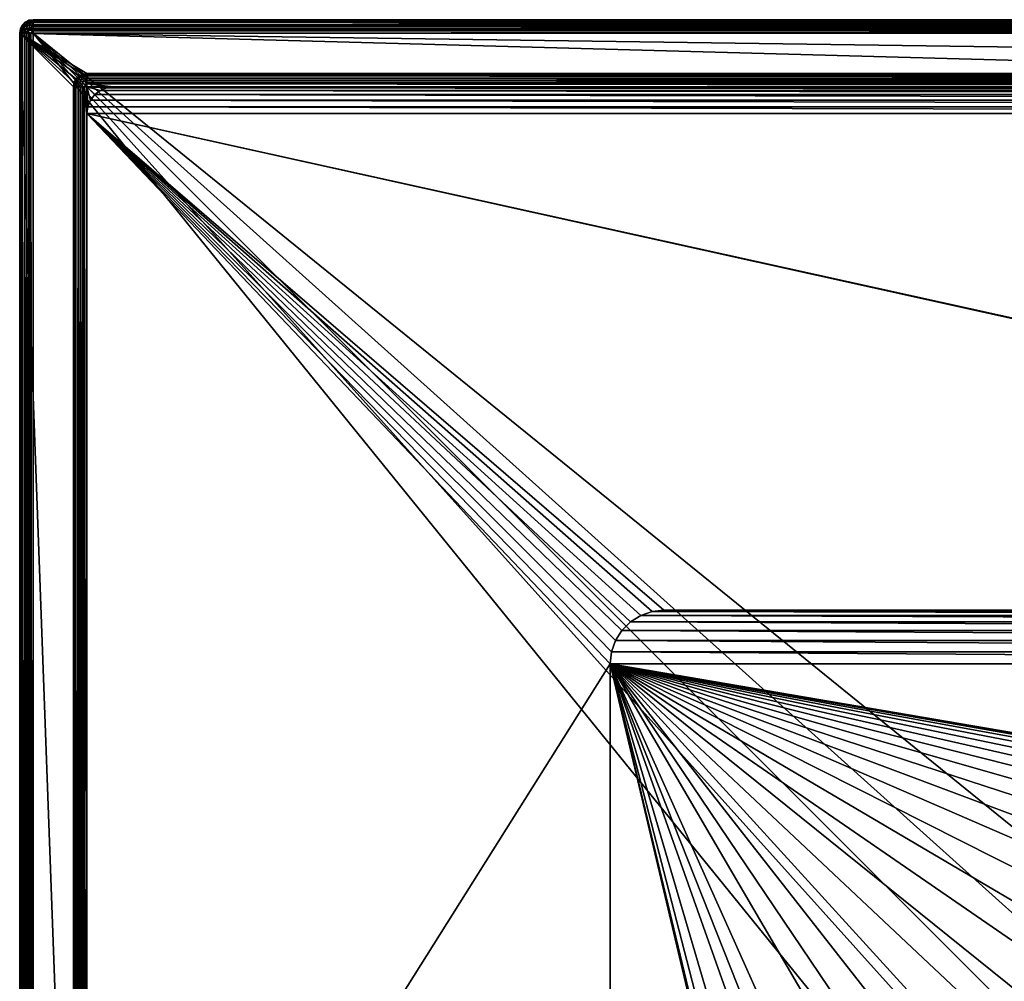
# Model space of a CAD drawing. Units: millimetres. Extents: x -55 to 55, y -90 to 55.
# Drawn here: x -55 to -18, y 19 to 55 of the extents above; entities that cross this region are included whole.
import ezdxf

# ---------------------------------------------------------------- set-up
doc = ezdxf.new("R2010")
doc.units = ezdxf.units.MM
doc.header["$LTSCALE"] = 198.929398
for name, color, linetype in [('270', 7, 'CONTINUOUS'), ('271', 7, 'CONTINUOUS'), ('273', 7, 'CONTINUOUS'), ('274', 7, 'CONTINUOUS'), ('278', 7, 'CONTINUOUS'), ('279', 7, 'CONTINUOUS'), ('286', 7, 'CONTINUOUS'), ('290', 7, 'CONTINUOUS'), ('296', 7, 'CONTINUOUS'), ('297', 7, 'CONTINUOUS'), ('299', 7, 'CONTINUOUS'), ('306', 7, 'CONTINUOUS'), ('307', 7, 'CONTINUOUS'), ('308', 7, 'CONTINUOUS'), ('314', 7, 'CONTINUOUS'), ('315', 7, 'CONTINUOUS'), ('318', 7, 'CONTINUOUS'), ('319', 7, 'CONTINUOUS'), ('322', 7, 'CONTINUOUS'), ('323', 7, 'CONTINUOUS'), ('327', 7, 'CONTINUOUS'), ('332', 7, 'CONTINUOUS'), ('333', 7, 'CONTINUOUS')]:
    doc.layers.add(name, color=color, linetype=linetype)

msp = doc.modelspace()

# ---------------------------------------------------------------- linework, layer by layer
at = {"layer": '270', "color": 7, "linetype": 'CONTINUOUS', "true_color": 0xc8c8c8}
for points in [[(55, 54.5, 50.5), (-55, 54.5, 50.5), (-54.975, 54.655, 50.5), (55, 54.5, 50.5)], [(-54.904, 54.794, 50.5), (54.975, 54.655, 50.5), (-54.975, 54.655, 50.5), (-54.904, 54.794, 50.5)], [(54.975, 54.655, 50.5), (55, 54.5, 50.5), (-54.975, 54.655, 50.5), (54.975, 54.655, 50.5)], [(-54.794, 54.904, 50.5), (54.904, 54.794, 50.5), (-54.904, 54.794, 50.5), (-54.794, 54.904, 50.5)], [(54.904, 54.794, 50.5), (54.975, 54.655, 50.5), (-54.904, 54.794, 50.5), (54.904, 54.794, 50.5)], [(-54.655, 54.975, 50.5), (54.794, 54.904, 50.5), (-54.794, 54.904, 50.5), (-54.655, 54.975, 50.5)], [(54.794, 54.904, 50.5), (54.904, 54.794, 50.5), (-54.794, 54.904, 50.5), (54.794, 54.904, 50.5)], [(-54.655, 54.975, 50.5), (0, 55, 50.5), (54.794, 54.904, 50.5), (-54.655, 54.975, 50.5)], [(-54.5, 55, 50.5), (0, 55, 50.5), (-54.655, 54.975, 50.5), (-54.5, 55, 50.5)], [(-55, 0, 50.5), (-55, 54.5, 50.5), (-53, 0, 50.5), (-55, 0, 50.5)], [(-55, 54.5, 50.5), (55, 54.5, 50.5), (52.5, 53, 50.5), (-55, 54.5, 50.5)], [(-53, 52.5, 50.5), (-55, 54.5, 50.5), (-52.975, 52.655, 50.5), (-53, 52.5, 50.5)], [(-55, 54.5, 50.5), (-53, 52.5, 50.5), (-53, 0, 50.5), (-55, 54.5, 50.5)], [(-52.975, 52.655, 50.5), (-55, 54.5, 50.5), (-52.904, 52.794, 50.5), (-52.975, 52.655, 50.5)], [(-52.904, 52.794, 50.5), (-55, 54.5, 50.5), (-52.794, 52.904, 50.5), (-52.904, 52.794, 50.5)], [(-52.794, 52.904, 50.5), (-55, 54.5, 50.5), (-52.655, 52.975, 50.5), (-52.794, 52.904, 50.5)], [(-52.655, 52.975, 50.5), (-55, 54.5, 50.5), (-52.5, 53, 50.5), (-52.655, 52.975, 50.5)], [(-52.5, 53, 50.5), (-55, 54.5, 50.5), (0, 53, 50.5), (-52.5, 53, 50.5)], [(0, 53, 50.5), (-55, 54.5, 50.5), (52.5, 53, 50.5), (0, 53, 50.5)]]:
    msp.add_3dface(points, dxfattribs=at)
at = {"layer": '271', "color": 7, "linetype": 'CONTINUOUS', "true_color": 0xc8c8c8}
for points in [[(54.5, 54.5, 59), (-54.5, 54.5, 59), (-11.2, 19.399, 59), (54.5, 54.5, 59)], [(-54.5, 54.5, 59), (-54.5, -54.5, 59), (-19.399, 11.2, 59), (-54.5, 54.5, 59)], [(-11.2, 19.399, 59), (-54.5, 54.5, 59), (-13.636, 17.771, 59), (-11.2, 19.399, 59)], [(-13.636, 17.771, 59), (-54.5, 54.5, 59), (-15.839, 15.839, 59), (-13.636, 17.771, 59)], [(-15.839, 15.839, 59), (-54.5, 54.5, 59), (-17.771, 13.636, 59), (-15.839, 15.839, 59)], [(-17.771, 13.636, 59), (-54.5, 54.5, 59), (-19.399, 11.2, 59), (-17.771, 13.636, 59)]]:
    msp.add_3dface(points, dxfattribs=at)
at = {"layer": '273', "color": 7, "linetype": 'CONTINUOUS', "true_color": 0xc8c8c8}
for points in [[(0, 55, 50.5), (-54.5, 55, 50.5), (54.5, 55, 58.5), (0, 55, 50.5)], [(54.5, 55, 58.5), (-54.5, 55, 50.5), (-54.5, 55, 58.5), (54.5, 55, 58.5)]]:
    msp.add_3dface(points, dxfattribs=at)
at = {"layer": '274', "color": 7, "linetype": 'CONTINUOUS', "true_color": 0xc8c8c8}
for points in [[(-55, 54.5, 50.5), (-55, 0, 50.5), (-55, 54.5, 58.5), (-55, 54.5, 50.5)], [(-55, 0, 50.5), (-55, -54.5, 50.5), (-55, 54.5, 58.5), (-55, 0, 50.5)], [(-55, 54.5, 58.5), (-55, -54.5, 50.5), (-55, -54.5, 58.5), (-55, 54.5, 58.5)]]:
    msp.add_3dface(points, dxfattribs=at)
at = {"layer": '278', "color": 7, "linetype": 'CONTINUOUS', "true_color": 0xc8c8c8}
for points in [[(-52.5, 53, 50.5), (0, 53, 50.5), (-52.5, 53, 55), (-52.5, 53, 50.5)], [(0, 53, 50.5), (52.5, 53, 50.5), (-52.5, 53, 55), (0, 53, 50.5)], [(52.5, 53, 50.5), (52.5, 53, 55), (-52.5, 53, 55), (52.5, 53, 50.5)]]:
    msp.add_3dface(points, dxfattribs=at)
at = {"layer": '279', "color": 7, "linetype": 'CONTINUOUS', "true_color": 0xc8c8c8}
for points in [[(-53, 0, 50.5), (-53, 52.5, 50.5), (-53, -52.5, 55), (-53, 0, 50.5)], [(-53, 52.5, 50.5), (-53, 52.5, 55), (-53, -52.5, 55), (-53, 52.5, 50.5)]]:
    msp.add_3dface(points, dxfattribs=at)
at = {"layer": '286', "color": 7, "linetype": 'CONTINUOUS', "true_color": 0xc8c8c8}
for points in [[(-54.975, 54.655, 50.5), (-55, 54.5, 50.5), (-54.976, 54.655, 58.5), (-54.975, 54.655, 50.5)], [(-55, 54.5, 50.5), (-55, 54.5, 58.5), (-54.976, 54.655, 58.5), (-55, 54.5, 50.5)], [(-54.904, 54.794, 58.5), (-54.975, 54.655, 50.5), (-54.976, 54.655, 58.5), (-54.904, 54.794, 58.5)], [(-54.904, 54.794, 50.5), (-54.975, 54.655, 50.5), (-54.904, 54.794, 58.5), (-54.904, 54.794, 50.5)], [(-54.794, 54.905, 58.5), (-54.794, 54.904, 50.5), (-54.904, 54.794, 58.5), (-54.794, 54.905, 58.5)], [(-54.794, 54.904, 50.5), (-54.904, 54.794, 50.5), (-54.904, 54.794, 58.5), (-54.794, 54.904, 50.5)], [(-54.654, 54.976, 58.5), (-54.655, 54.975, 50.5), (-54.794, 54.905, 58.5), (-54.654, 54.976, 58.5)], [(-54.655, 54.975, 50.5), (-54.794, 54.904, 50.5), (-54.794, 54.905, 58.5), (-54.655, 54.975, 50.5)], [(-54.5, 55, 50.5), (-54.655, 54.975, 50.5), (-54.5, 55, 58.5), (-54.5, 55, 50.5)], [(-54.5, 55, 58.5), (-54.655, 54.975, 50.5), (-54.654, 54.976, 58.5), (-54.5, 55, 58.5)]]:
    msp.add_3dface(points, dxfattribs=at)
at = {"layer": '290', "color": 7, "linetype": 'CONTINUOUS', "true_color": 0xc8c8c8}
for points in [[(54.5, 55, 58.5), (-54.5, 55, 58.5), (-54.5, 54.994, 58.574), (54.5, 55, 58.5)], [(54.5, 55, 58.5), (-54.5, 54.994, 58.574), (54.5, 54.994, 58.574), (54.5, 55, 58.5)], [(-54.5, 54.994, 58.574), (-54.5, 54.978, 58.647), (54.5, 54.994, 58.574), (-54.5, 54.994, 58.574)], [(54.5, 54.994, 58.574), (-54.5, 54.978, 58.647), (54.5, 54.978, 58.647), (54.5, 54.994, 58.574)], [(-54.5, 54.978, 58.647), (-54.5, 54.951, 58.716), (54.5, 54.978, 58.647), (-54.5, 54.978, 58.647)], [(54.5, 54.978, 58.647), (-54.5, 54.951, 58.716), (54.5, 54.951, 58.716), (54.5, 54.978, 58.647)], [(-54.5, 54.951, 58.716), (-54.5, 54.914, 58.78), (54.5, 54.951, 58.716), (-54.5, 54.951, 58.716)], [(54.5, 54.951, 58.716), (-54.5, 54.914, 58.78), (54.5, 54.914, 58.78), (54.5, 54.951, 58.716)], [(-54.5, 54.914, 58.78), (-54.5, 54.824, 58.881), (54.5, 54.914, 58.78), (-54.5, 54.914, 58.78)], [(54.5, 54.914, 58.78), (-54.5, 54.824, 58.881), (54.5, 54.823, 58.882), (54.5, 54.914, 58.78)], [(-54.5, 54.824, 58.881), (-54.5, 54.808, 58.894), (54.5, 54.823, 58.882), (-54.5, 54.824, 58.881)], [(54.5, 54.823, 58.882), (-54.5, 54.808, 58.894), (54.5, 54.808, 58.894), (54.5, 54.823, 58.882)], [(-54.5, 54.808, 58.894), (-54.5, 54.739, 58.939), (54.5, 54.808, 58.894), (-54.5, 54.808, 58.894)], [(54.5, 54.808, 58.894), (-54.5, 54.739, 58.939), (54.5, 54.739, 58.939), (54.5, 54.808, 58.894)], [(-54.5, 54.739, 58.939), (-54.5, 54.661, 58.973), (54.5, 54.739, 58.939), (-54.5, 54.739, 58.939)], [(54.5, 54.739, 58.939), (-54.5, 54.661, 58.973), (54.5, 54.661, 58.973), (54.5, 54.739, 58.939)], [(-54.5, 54.661, 58.973), (-54.5, 54.611, 58.988), (54.5, 54.661, 58.973), (-54.5, 54.661, 58.973)], [(54.5, 54.661, 58.973), (-54.5, 54.611, 58.988), (54.5, 54.61, 58.988), (54.5, 54.661, 58.973)], [(-54.5, 54.611, 58.988), (-54.5, 54.58, 58.994), (54.5, 54.61, 58.988), (-54.5, 54.611, 58.988)], [(54.5, 54.61, 58.988), (-54.5, 54.58, 58.994), (54.5, 54.58, 58.994), (54.5, 54.61, 58.988)], [(-54.5, 54.5, 59), (54.5, 54.5, 59), (54.5, 54.58, 58.994), (-54.5, 54.5, 59)], [(-54.5, 54.58, 58.994), (-54.5, 54.5, 59), (54.5, 54.58, 58.994), (-54.5, 54.58, 58.994)]]:
    msp.add_3dface(points, dxfattribs=at)
at = {"layer": '296', "color": 7, "linetype": 'CONTINUOUS', "true_color": 0xc8c8c8}
for points in [[(-55, 54.5, 58.5), (-55, -54.5, 58.5), (-54.994, -54.5, 58.574), (-55, 54.5, 58.5)], [(-55, 54.5, 58.5), (-54.994, -54.5, 58.574), (-54.994, 54.5, 58.574), (-55, 54.5, 58.5)], [(-54.994, -54.5, 58.574), (-54.978, -54.5, 58.647), (-54.994, 54.5, 58.574), (-54.994, -54.5, 58.574)], [(-54.994, 54.5, 58.574), (-54.978, -54.5, 58.647), (-54.978, 54.5, 58.647), (-54.994, 54.5, 58.574)], [(-54.978, -54.5, 58.647), (-54.951, -54.5, 58.716), (-54.978, 54.5, 58.647), (-54.978, -54.5, 58.647)], [(-54.978, 54.5, 58.647), (-54.951, -54.5, 58.716), (-54.951, 54.5, 58.716), (-54.978, 54.5, 58.647)], [(-54.951, -54.5, 58.716), (-54.914, -54.5, 58.78), (-54.951, 54.5, 58.716), (-54.951, -54.5, 58.716)], [(-54.951, 54.5, 58.716), (-54.914, -54.5, 58.78), (-54.914, 54.5, 58.78), (-54.951, 54.5, 58.716)], [(-54.914, -54.5, 58.78), (-54.824, -54.5, 58.881), (-54.914, 54.5, 58.78), (-54.914, -54.5, 58.78)], [(-54.914, 54.5, 58.78), (-54.824, -54.5, 58.881), (-54.823, 54.5, 58.882), (-54.914, 54.5, 58.78)], [(-54.824, -54.5, 58.881), (-54.808, -54.5, 58.894), (-54.823, 54.5, 58.882), (-54.824, -54.5, 58.881)], [(-54.823, 54.5, 58.882), (-54.808, -54.5, 58.894), (-54.808, 54.5, 58.894), (-54.823, 54.5, 58.882)], [(-54.808, -54.5, 58.894), (-54.739, -54.5, 58.939), (-54.808, 54.5, 58.894), (-54.808, -54.5, 58.894)], [(-54.808, 54.5, 58.894), (-54.739, -54.5, 58.939), (-54.739, 54.5, 58.939), (-54.808, 54.5, 58.894)], [(-54.739, -54.5, 58.939), (-54.661, -54.5, 58.973), (-54.739, 54.5, 58.939), (-54.739, -54.5, 58.939)], [(-54.739, 54.5, 58.939), (-54.661, -54.5, 58.973), (-54.661, 54.5, 58.973), (-54.739, 54.5, 58.939)], [(-54.661, -54.5, 58.973), (-54.61, -54.5, 58.988), (-54.661, 54.5, 58.973), (-54.661, -54.5, 58.973)], [(-54.661, 54.5, 58.973), (-54.61, -54.5, 58.988), (-54.61, 54.5, 58.988), (-54.661, 54.5, 58.973)], [(-54.61, -54.5, 58.988), (-54.5, -54.5, 59), (-54.61, 54.5, 58.988), (-54.61, -54.5, 58.988)], [(-54.61, 54.5, 58.988), (-54.5, -54.5, 59), (-54.58, 54.5, 58.994), (-54.61, 54.5, 58.988)], [(-54.5, -54.5, 59), (-54.5, 54.5, 59), (-54.58, 54.5, 58.994), (-54.5, -54.5, 59)]]:
    msp.add_3dface(points, dxfattribs=at)
at = {"layer": '297', "color": 7, "linetype": 'CONTINUOUS', "true_color": 0xc8c8c8}
for points in [[(-54.976, 54.655, 58.5), (-55, 54.5, 58.5), (-54.994, 54.5, 58.574), (-54.976, 54.655, 58.5)], [(-54.976, 54.655, 58.5), (-54.994, 54.5, 58.574), (-54.965, 54.644, 58.613), (-54.976, 54.655, 58.5)], [(-54.904, 54.794, 58.5), (-54.976, 54.655, 58.5), (-54.965, 54.644, 58.613), (-54.904, 54.794, 58.5)], [(-54.891, 54.78, 58.638), (-54.904, 54.794, 58.5), (-54.965, 54.644, 58.613), (-54.891, 54.78, 58.638)], [(-54.935, 54.614, 58.719), (-54.891, 54.78, 58.638), (-54.965, 54.644, 58.613), (-54.935, 54.614, 58.719)], [(-54.85, 54.74, 58.764), (-54.891, 54.78, 58.638), (-54.935, 54.614, 58.719), (-54.85, 54.74, 58.764)], [(-54.886, 54.565, 58.811), (-54.85, 54.74, 58.764), (-54.935, 54.614, 58.719), (-54.886, 54.565, 58.811)], [(-54.794, 54.905, 58.5), (-54.904, 54.794, 58.5), (-54.891, 54.78, 58.638), (-54.794, 54.905, 58.5)], [(-54.78, 54.891, 58.637), (-54.794, 54.905, 58.5), (-54.891, 54.78, 58.638), (-54.78, 54.891, 58.637)], [(-54.74, 54.851, 58.764), (-54.78, 54.891, 58.637), (-54.891, 54.78, 58.638), (-54.74, 54.851, 58.764)], [(-54.85, 54.74, 58.764), (-54.74, 54.851, 58.764), (-54.891, 54.78, 58.638), (-54.85, 54.74, 58.764)], [(-54.787, 54.676, 58.87), (-54.85, 54.74, 58.764), (-54.886, 54.565, 58.811), (-54.787, 54.676, 58.87)], [(-54.823, 54.5, 58.882), (-54.787, 54.676, 58.87), (-54.886, 54.565, 58.811), (-54.823, 54.5, 58.882)], [(-54.676, 54.787, 58.87), (-54.74, 54.851, 58.764), (-54.85, 54.74, 58.764), (-54.676, 54.787, 58.87)], [(-54.787, 54.676, 58.87), (-54.676, 54.787, 58.87), (-54.85, 54.74, 58.764), (-54.787, 54.676, 58.87)], [(-54.823, 54.5, 58.882), (-54.808, 54.5, 58.894), (-54.787, 54.676, 58.87), (-54.823, 54.5, 58.882)], [(-54.808, 54.5, 58.894), (-54.705, 54.594, 58.946), (-54.787, 54.676, 58.87), (-54.808, 54.5, 58.894)], [(-54.654, 54.976, 58.5), (-54.794, 54.905, 58.5), (-54.78, 54.891, 58.637), (-54.654, 54.976, 58.5)], [(-54.594, 54.705, 58.946), (-54.676, 54.787, 58.87), (-54.787, 54.676, 58.87), (-54.594, 54.705, 58.946)], [(-54.705, 54.594, 58.946), (-54.594, 54.705, 58.946), (-54.787, 54.676, 58.87), (-54.705, 54.594, 58.946)], [(-54.644, 54.965, 58.613), (-54.654, 54.976, 58.5), (-54.78, 54.891, 58.637), (-54.644, 54.965, 58.613)], [(-54.613, 54.935, 58.719), (-54.644, 54.965, 58.613), (-54.78, 54.891, 58.637), (-54.613, 54.935, 58.719)], [(-54.74, 54.851, 58.764), (-54.613, 54.935, 58.719), (-54.78, 54.891, 58.637), (-54.74, 54.851, 58.764)], [(-54.565, 54.887, 58.81), (-54.613, 54.935, 58.719), (-54.74, 54.851, 58.764), (-54.565, 54.887, 58.81)], [(-54.676, 54.787, 58.87), (-54.565, 54.887, 58.81), (-54.74, 54.851, 58.764), (-54.676, 54.787, 58.87)], [(-54.5, 54.611, 58.988), (-54.594, 54.705, 58.946), (-54.705, 54.594, 58.946), (-54.5, 54.611, 58.988)], [(-54.5, 54.824, 58.881), (-54.565, 54.887, 58.81), (-54.676, 54.787, 58.87), (-54.5, 54.824, 58.881)], [(-54.594, 54.705, 58.946), (-54.5, 54.824, 58.881), (-54.676, 54.787, 58.87), (-54.594, 54.705, 58.946)], [(-54.5, 55, 58.5), (-54.654, 54.976, 58.5), (-54.644, 54.965, 58.613), (-54.5, 55, 58.5)], [(-54.5, 54.994, 58.574), (-54.5, 55, 58.5), (-54.644, 54.965, 58.613), (-54.5, 54.994, 58.574)], [(-54.5, 54.978, 58.647), (-54.5, 54.994, 58.574), (-54.644, 54.965, 58.613), (-54.5, 54.978, 58.647)], [(-54.613, 54.935, 58.719), (-54.5, 54.978, 58.647), (-54.644, 54.965, 58.613), (-54.613, 54.935, 58.719)], [(-54.5, 54.951, 58.716), (-54.5, 54.978, 58.647), (-54.613, 54.935, 58.719), (-54.5, 54.951, 58.716)], [(-54.565, 54.887, 58.81), (-54.5, 54.951, 58.716), (-54.613, 54.935, 58.719), (-54.565, 54.887, 58.81)], [(-54.5, 54.808, 58.894), (-54.5, 54.824, 58.881), (-54.594, 54.705, 58.946), (-54.5, 54.808, 58.894)], [(-54.5, 54.739, 58.939), (-54.5, 54.808, 58.894), (-54.594, 54.705, 58.946), (-54.5, 54.739, 58.939)], [(-54.5, 54.611, 58.988), (-54.5, 54.739, 58.939), (-54.594, 54.705, 58.946), (-54.5, 54.611, 58.988)], [(-54.5, 54.914, 58.78), (-54.5, 54.951, 58.716), (-54.565, 54.887, 58.81), (-54.5, 54.914, 58.78)], [(-54.5, 54.824, 58.881), (-54.5, 54.914, 58.78), (-54.565, 54.887, 58.81), (-54.5, 54.824, 58.881)], [(-54.5, 54.611, 58.988), (-54.5, 54.661, 58.973), (-54.5, 54.739, 58.939), (-54.5, 54.611, 58.988)], [(-54.994, 54.5, 58.574), (-54.978, 54.5, 58.647), (-54.965, 54.644, 58.613), (-54.994, 54.5, 58.574)], [(-54.978, 54.5, 58.647), (-54.935, 54.614, 58.719), (-54.965, 54.644, 58.613), (-54.978, 54.5, 58.647)], [(-54.978, 54.5, 58.647), (-54.951, 54.5, 58.716), (-54.935, 54.614, 58.719), (-54.978, 54.5, 58.647)], [(-54.951, 54.5, 58.716), (-54.914, 54.5, 58.78), (-54.935, 54.614, 58.719), (-54.951, 54.5, 58.716)], [(-54.914, 54.5, 58.78), (-54.886, 54.565, 58.811), (-54.935, 54.614, 58.719), (-54.914, 54.5, 58.78)], [(-54.914, 54.5, 58.78), (-54.823, 54.5, 58.882), (-54.886, 54.565, 58.811), (-54.914, 54.5, 58.78)], [(-54.808, 54.5, 58.894), (-54.739, 54.5, 58.939), (-54.705, 54.594, 58.946), (-54.808, 54.5, 58.894)], [(-54.739, 54.5, 58.939), (-54.661, 54.5, 58.973), (-54.705, 54.594, 58.946), (-54.739, 54.5, 58.939)], [(-54.61, 54.5, 58.988), (-54.5, 54.611, 58.988), (-54.705, 54.594, 58.946), (-54.61, 54.5, 58.988)], [(-54.661, 54.5, 58.973), (-54.61, 54.5, 58.988), (-54.705, 54.594, 58.946), (-54.661, 54.5, 58.973)], [(-54.5, 54.611, 58.988), (-54.61, 54.5, 58.988), (-54.58, 54.5, 58.994), (-54.5, 54.611, 58.988)], [(-54.5, 54.58, 58.994), (-54.5, 54.611, 58.988), (-54.58, 54.5, 58.994), (-54.5, 54.58, 58.994)], [(-54.5, 54.5, 59), (-54.5, 54.58, 58.994), (-54.58, 54.5, 58.994), (-54.5, 54.5, 59)]]:
    msp.add_3dface(points, dxfattribs=at)
at = {"layer": '299', "color": 7, "linetype": 'CONTINUOUS', "true_color": 0xc8c8c8}
for points in [[(-52.904, 52.794, 55), (-52.794, 52.904, 50.5), (-52.794, 52.905, 55), (-52.904, 52.794, 55)], [(-52.904, 52.794, 50.5), (-52.794, 52.904, 50.5), (-52.904, 52.794, 55), (-52.904, 52.794, 50.5)], [(-52.794, 52.905, 55), (-52.655, 52.975, 50.5), (-52.654, 52.976, 55), (-52.794, 52.905, 55)], [(-52.794, 52.904, 50.5), (-52.655, 52.975, 50.5), (-52.794, 52.905, 55), (-52.794, 52.904, 50.5)], [(-52.655, 52.975, 50.5), (-52.5, 53, 50.5), (-52.654, 52.976, 55), (-52.655, 52.975, 50.5)], [(-52.5, 53, 50.5), (-52.5, 53, 55), (-52.654, 52.976, 55), (-52.5, 53, 50.5)], [(-53, 52.5, 50.5), (-52.975, 52.655, 50.5), (-53, 52.5, 55), (-53, 52.5, 50.5)], [(-53, 52.5, 55), (-52.975, 52.655, 50.5), (-52.976, 52.655, 55), (-53, 52.5, 55)], [(-52.975, 52.655, 50.5), (-52.904, 52.794, 50.5), (-52.976, 52.655, 55), (-52.975, 52.655, 50.5)], [(-52.976, 52.655, 55), (-52.904, 52.794, 50.5), (-52.904, 52.794, 55), (-52.976, 52.655, 55)]]:
    msp.add_3dface(points, dxfattribs=at)
at = {"layer": '306', "color": 7, "linetype": 'CONTINUOUS', "true_color": 0xc8c8c8}
for points in [[(-53, -52.5, 55), (-53, 52.5, 55), (-52.994, 52.5, 55.074), (-53, -52.5, 55)], [(-52.994, -52.5, 55.074), (-53, -52.5, 55), (-52.994, 52.5, 55.074), (-52.994, -52.5, 55.074)], [(-52.978, -52.5, 55.147), (-52.994, -52.5, 55.074), (-52.978, 52.5, 55.147), (-52.978, -52.5, 55.147)], [(-52.978, 52.5, 55.147), (-52.994, -52.5, 55.074), (-52.994, 52.5, 55.074), (-52.978, 52.5, 55.147)], [(-52.951, -52.5, 55.216), (-52.978, -52.5, 55.147), (-52.951, 52.5, 55.216), (-52.951, -52.5, 55.216)], [(-52.951, 52.5, 55.216), (-52.978, -52.5, 55.147), (-52.978, 52.5, 55.147), (-52.951, 52.5, 55.216)], [(-52.914, -52.5, 55.28), (-52.951, -52.5, 55.216), (-52.914, 52.5, 55.28), (-52.914, -52.5, 55.28)], [(-52.914, 52.5, 55.28), (-52.951, -52.5, 55.216), (-52.951, 52.5, 55.216), (-52.914, 52.5, 55.28)], [(-52.824, -52.5, 55.381), (-52.914, -52.5, 55.28), (-52.823, 52.5, 55.382), (-52.824, -52.5, 55.381)], [(-52.823, 52.5, 55.382), (-52.914, -52.5, 55.28), (-52.914, 52.5, 55.28), (-52.823, 52.5, 55.382)], [(-52.808, -52.5, 55.394), (-52.824, -52.5, 55.381), (-52.808, 52.5, 55.394), (-52.808, -52.5, 55.394)], [(-52.808, 52.5, 55.394), (-52.824, -52.5, 55.381), (-52.823, 52.5, 55.382), (-52.808, 52.5, 55.394)], [(-52.739, -52.5, 55.439), (-52.808, -52.5, 55.394), (-52.739, 52.5, 55.439), (-52.739, -52.5, 55.439)], [(-52.739, 52.5, 55.439), (-52.808, -52.5, 55.394), (-52.808, 52.5, 55.394), (-52.739, 52.5, 55.439)], [(-52.661, -52.5, 55.473), (-52.739, -52.5, 55.439), (-52.661, 52.5, 55.473), (-52.661, -52.5, 55.473)], [(-52.661, 52.5, 55.473), (-52.739, -52.5, 55.439), (-52.739, 52.5, 55.439), (-52.661, 52.5, 55.473)], [(-52.61, -52.5, 55.488), (-52.661, -52.5, 55.473), (-52.61, 52.5, 55.488), (-52.61, -52.5, 55.488)], [(-52.61, 52.5, 55.488), (-52.661, -52.5, 55.473), (-52.661, 52.5, 55.473), (-52.61, 52.5, 55.488)], [(-52.61, -52.5, 55.488), (-52.58, 52.5, 55.494), (-52.5, 51.5, 55.5), (-52.61, -52.5, 55.488)], [(-52.58, 52.5, 55.494), (-52.61, -52.5, 55.488), (-52.61, 52.5, 55.488), (-52.58, 52.5, 55.494)], [(-52.5, 52.5, 55.5), (-52.5, 51.5, 55.5), (-52.58, 52.5, 55.494), (-52.5, 52.5, 55.5)], [(-52.61, -52.5, 55.488), (-52.5, 51.5, 55.5), (-52.5, -51.5, 55.5), (-52.61, -52.5, 55.488)]]:
    msp.add_3dface(points, dxfattribs=at)
at = {"layer": '307', "color": 7, "linetype": 'CONTINUOUS', "true_color": 0xc8c8c8}
for points in [[(-52.904, 52.794, 55), (-52.794, 52.905, 55), (-52.78, 52.891, 55.137), (-52.904, 52.794, 55)], [(-52.904, 52.794, 55), (-52.78, 52.891, 55.137), (-52.891, 52.78, 55.138), (-52.904, 52.794, 55)], [(-52.78, 52.891, 55.137), (-52.74, 52.851, 55.264), (-52.891, 52.78, 55.138), (-52.78, 52.891, 55.137)], [(-52.891, 52.78, 55.138), (-52.74, 52.851, 55.264), (-52.85, 52.74, 55.264), (-52.891, 52.78, 55.138)], [(-52.74, 52.851, 55.264), (-52.676, 52.787, 55.369), (-52.85, 52.74, 55.264), (-52.74, 52.851, 55.264)], [(-52.794, 52.905, 55), (-52.654, 52.976, 55), (-52.644, 52.965, 55.113), (-52.794, 52.905, 55)], [(-52.794, 52.905, 55), (-52.644, 52.965, 55.113), (-52.78, 52.891, 55.137), (-52.794, 52.905, 55)], [(-52.644, 52.965, 55.113), (-52.613, 52.935, 55.219), (-52.78, 52.891, 55.137), (-52.644, 52.965, 55.113)], [(-52.78, 52.891, 55.137), (-52.613, 52.935, 55.219), (-52.74, 52.851, 55.264), (-52.78, 52.891, 55.137)], [(-52.613, 52.935, 55.219), (-52.565, 52.887, 55.31), (-52.74, 52.851, 55.264), (-52.613, 52.935, 55.219)], [(-52.74, 52.851, 55.264), (-52.565, 52.887, 55.31), (-52.676, 52.787, 55.369), (-52.74, 52.851, 55.264)], [(-52.565, 52.887, 55.31), (-52.5, 52.824, 55.381), (-52.676, 52.787, 55.369), (-52.565, 52.887, 55.31)], [(-52.676, 52.787, 55.369), (-52.5, 52.824, 55.381), (-52.5, 52.808, 55.394), (-52.676, 52.787, 55.369)], [(-52.654, 52.976, 55), (-52.5, 53, 55), (-52.5, 52.994, 55.074), (-52.654, 52.976, 55)], [(-52.644, 52.965, 55.113), (-52.654, 52.976, 55), (-52.5, 52.994, 55.074), (-52.644, 52.965, 55.113)], [(-52.5, 52.978, 55.147), (-52.644, 52.965, 55.113), (-52.5, 52.994, 55.074), (-52.5, 52.978, 55.147)], [(-52.613, 52.935, 55.219), (-52.644, 52.965, 55.113), (-52.5, 52.978, 55.147), (-52.613, 52.935, 55.219)], [(-52.5, 52.951, 55.216), (-52.613, 52.935, 55.219), (-52.5, 52.978, 55.147), (-52.5, 52.951, 55.216)], [(-52.5, 52.914, 55.28), (-52.613, 52.935, 55.219), (-52.5, 52.951, 55.216), (-52.5, 52.914, 55.28)], [(-52.565, 52.887, 55.31), (-52.613, 52.935, 55.219), (-52.5, 52.914, 55.28), (-52.565, 52.887, 55.31)], [(-52.5, 52.824, 55.381), (-52.565, 52.887, 55.31), (-52.5, 52.914, 55.28), (-52.5, 52.824, 55.381)], [(-53, 52.5, 55), (-52.976, 52.655, 55), (-52.965, 52.644, 55.113), (-53, 52.5, 55)], [(-52.994, 52.5, 55.074), (-53, 52.5, 55), (-52.965, 52.644, 55.113), (-52.994, 52.5, 55.074)], [(-52.978, 52.5, 55.147), (-52.994, 52.5, 55.074), (-52.965, 52.644, 55.113), (-52.978, 52.5, 55.147)], [(-52.978, 52.5, 55.147), (-52.965, 52.644, 55.113), (-52.935, 52.614, 55.219), (-52.978, 52.5, 55.147)], [(-52.951, 52.5, 55.216), (-52.978, 52.5, 55.147), (-52.935, 52.614, 55.219), (-52.951, 52.5, 55.216)], [(-52.976, 52.655, 55), (-52.904, 52.794, 55), (-52.891, 52.78, 55.138), (-52.976, 52.655, 55)], [(-52.976, 52.655, 55), (-52.891, 52.78, 55.138), (-52.965, 52.644, 55.113), (-52.976, 52.655, 55)], [(-52.965, 52.644, 55.113), (-52.891, 52.78, 55.138), (-52.935, 52.614, 55.219), (-52.965, 52.644, 55.113)], [(-52.951, 52.5, 55.216), (-52.935, 52.614, 55.219), (-52.886, 52.565, 55.311), (-52.951, 52.5, 55.216)], [(-52.914, 52.5, 55.28), (-52.951, 52.5, 55.216), (-52.886, 52.565, 55.311), (-52.914, 52.5, 55.28)], [(-52.891, 52.78, 55.138), (-52.85, 52.74, 55.264), (-52.935, 52.614, 55.219), (-52.891, 52.78, 55.138)], [(-52.935, 52.614, 55.219), (-52.85, 52.74, 55.264), (-52.886, 52.565, 55.311), (-52.935, 52.614, 55.219)], [(-52.823, 52.5, 55.382), (-52.914, 52.5, 55.28), (-52.886, 52.565, 55.311), (-52.823, 52.5, 55.382)], [(-52.85, 52.74, 55.264), (-52.787, 52.676, 55.37), (-52.886, 52.565, 55.311), (-52.85, 52.74, 55.264)], [(-52.787, 52.676, 55.37), (-52.823, 52.5, 55.382), (-52.886, 52.565, 55.311), (-52.787, 52.676, 55.37)], [(-52.85, 52.74, 55.264), (-52.676, 52.787, 55.369), (-52.787, 52.676, 55.37), (-52.85, 52.74, 55.264)], [(-52.823, 52.5, 55.382), (-52.787, 52.676, 55.37), (-52.705, 52.594, 55.446), (-52.823, 52.5, 55.382)], [(-52.808, 52.5, 55.394), (-52.823, 52.5, 55.382), (-52.705, 52.594, 55.446), (-52.808, 52.5, 55.394)], [(-52.739, 52.5, 55.439), (-52.808, 52.5, 55.394), (-52.705, 52.594, 55.446), (-52.739, 52.5, 55.439)], [(-52.676, 52.787, 55.369), (-52.594, 52.705, 55.446), (-52.787, 52.676, 55.37), (-52.676, 52.787, 55.369)], [(-52.787, 52.676, 55.37), (-52.594, 52.705, 55.446), (-52.705, 52.594, 55.446), (-52.787, 52.676, 55.37)], [(-52.61, 52.5, 55.488), (-52.739, 52.5, 55.439), (-52.705, 52.594, 55.446), (-52.61, 52.5, 55.488)], [(-52.61, 52.5, 55.488), (-52.661, 52.5, 55.473), (-52.739, 52.5, 55.439), (-52.61, 52.5, 55.488)], [(-52.594, 52.705, 55.446), (-52.5, 52.61, 55.488), (-52.705, 52.594, 55.446), (-52.594, 52.705, 55.446)], [(-52.5, 52.61, 55.488), (-52.61, 52.5, 55.488), (-52.705, 52.594, 55.446), (-52.5, 52.61, 55.488)], [(-52.594, 52.705, 55.446), (-52.676, 52.787, 55.369), (-52.5, 52.808, 55.394), (-52.594, 52.705, 55.446)], [(-52.5, 52.5, 55.5), (-52.61, 52.5, 55.488), (-52.5, 52.61, 55.488), (-52.5, 52.5, 55.5)], [(-52.5, 52.5, 55.5), (-52.58, 52.5, 55.494), (-52.61, 52.5, 55.488), (-52.5, 52.5, 55.5)], [(-52.5, 52.739, 55.439), (-52.594, 52.705, 55.446), (-52.5, 52.808, 55.394), (-52.5, 52.739, 55.439)], [(-52.5, 52.661, 55.473), (-52.594, 52.705, 55.446), (-52.5, 52.739, 55.439), (-52.5, 52.661, 55.473)], [(-52.5, 52.61, 55.488), (-52.594, 52.705, 55.446), (-52.5, 52.661, 55.473), (-52.5, 52.61, 55.488)]]:
    msp.add_3dface(points, dxfattribs=at)
at = {"layer": '308', "color": 7, "linetype": 'CONTINUOUS', "true_color": 0xc8c8c8}
for points in [[(-52.5, 53, 55), (52.5, 53, 55), (52.5, 52.994, 55.074), (-52.5, 53, 55)], [(-52.5, 52.994, 55.074), (-52.5, 53, 55), (52.5, 52.994, 55.074), (-52.5, 52.994, 55.074)], [(-52.5, 52.978, 55.147), (-52.5, 52.994, 55.074), (52.5, 52.978, 55.147), (-52.5, 52.978, 55.147)], [(52.5, 52.978, 55.147), (-52.5, 52.994, 55.074), (52.5, 52.994, 55.074), (52.5, 52.978, 55.147)], [(-52.5, 52.951, 55.216), (-52.5, 52.978, 55.147), (52.5, 52.951, 55.216), (-52.5, 52.951, 55.216)], [(52.5, 52.951, 55.216), (-52.5, 52.978, 55.147), (52.5, 52.978, 55.147), (52.5, 52.951, 55.216)], [(-52.5, 52.914, 55.28), (-52.5, 52.951, 55.216), (52.5, 52.914, 55.28), (-52.5, 52.914, 55.28)], [(52.5, 52.914, 55.28), (-52.5, 52.951, 55.216), (52.5, 52.951, 55.216), (52.5, 52.914, 55.28)], [(-52.5, 52.824, 55.381), (-52.5, 52.914, 55.28), (52.5, 52.823, 55.382), (-52.5, 52.824, 55.381)], [(52.5, 52.823, 55.382), (-52.5, 52.914, 55.28), (52.5, 52.914, 55.28), (52.5, 52.823, 55.382)], [(-52.5, 52.808, 55.394), (-52.5, 52.824, 55.381), (52.5, 52.808, 55.394), (-52.5, 52.808, 55.394)], [(52.5, 52.808, 55.394), (-52.5, 52.824, 55.381), (52.5, 52.823, 55.382), (52.5, 52.808, 55.394)], [(-52.5, 52.739, 55.439), (-52.5, 52.808, 55.394), (52.5, 52.739, 55.439), (-52.5, 52.739, 55.439)], [(52.5, 52.739, 55.439), (-52.5, 52.808, 55.394), (52.5, 52.808, 55.394), (52.5, 52.739, 55.439)], [(-52.5, 52.661, 55.473), (-52.5, 52.739, 55.439), (52.5, 52.661, 55.473), (-52.5, 52.661, 55.473)], [(52.5, 52.661, 55.473), (-52.5, 52.739, 55.439), (52.5, 52.739, 55.439), (52.5, 52.661, 55.473)], [(-52.5, 52.61, 55.488), (-52.5, 52.661, 55.473), (52.5, 52.61, 55.488), (-52.5, 52.61, 55.488)], [(52.5, 52.61, 55.488), (-52.5, 52.661, 55.473), (52.5, 52.661, 55.473), (52.5, 52.61, 55.488)], [(-52.5, 52.61, 55.488), (52.5, 52.58, 55.494), (51.5, 52.5, 55.5), (-52.5, 52.61, 55.488)], [(-52.5, 52.61, 55.488), (51.5, 52.5, 55.5), (-51.5, 52.5, 55.5), (-52.5, 52.61, 55.488)], [(-52.5, 52.5, 55.5), (-52.5, 52.61, 55.488), (-51.5, 52.5, 55.5), (-52.5, 52.5, 55.5)], [(52.5, 52.58, 55.494), (-52.5, 52.61, 55.488), (52.5, 52.61, 55.488), (52.5, 52.58, 55.494)]]:
    msp.add_3dface(points, dxfattribs=at)
at = {"layer": '314', "color": 7, "linetype": 'CONTINUOUS'}
for points in [[(-51.759, 52.466, 50.5), (52, 52.366, 50.5), (-52, 52.366, 50.5), (-51.759, 52.466, 50.5)], [(-51.759, 52.466, 50.5), (0, 52.5, 50.5), (52, 52.366, 50.5), (-51.759, 52.466, 50.5)], [(-51.5, 52.5, 50.5), (0, 52.5, 50.5), (-51.759, 52.466, 50.5), (-51.5, 52.5, 50.5)], [(-52.207, 52.207, 50.5), (52.366, 52, 50.5), (-52.366, 52, 50.5), (-52.207, 52.207, 50.5)], [(-52, 52.366, 50.5), (52.207, 52.207, 50.5), (-52.207, 52.207, 50.5), (-52, 52.366, 50.5)], [(52.207, 52.207, 50.5), (52.366, 52, 50.5), (-52.207, 52.207, 50.5), (52.207, 52.207, 50.5)], [(52, 52.366, 50.5), (52.207, 52.207, 50.5), (-52, 52.366, 50.5), (52, 52.366, 50.5)], [(52.5, 51.5, 50.5), (-52.5, 51.5, 50.5), (-52.466, 51.759, 50.5), (52.5, 51.5, 50.5)], [(-52.366, 52, 50.5), (52.466, 51.759, 50.5), (-52.466, 51.759, 50.5), (-52.366, 52, 50.5)], [(52.466, 51.759, 50.5), (52.5, 51.5, 50.5), (-52.466, 51.759, 50.5), (52.466, 51.759, 50.5)], [(52.366, 52, 50.5), (52.466, 51.759, 50.5), (-52.366, 52, 50.5), (52.366, 52, 50.5)], [(-52.5, 0, 50.5), (-52.5, 51.5, 50.5), (-33, 31, 50.5), (-52.5, 0, 50.5)], [(-52.5, 51.5, 50.5), (52.5, 51.5, 50.5), (31.445, 32.95, 50.5), (-52.5, 51.5, 50.5)], [(-33, 31, 50.5), (-52.5, 51.5, 50.5), (-32.95, 31.445, 50.5), (-33, 31, 50.5)], [(-32.95, 31.445, 50.5), (-52.5, 51.5, 50.5), (-32.802, 31.868, 50.5), (-32.95, 31.445, 50.5)], [(-32.802, 31.868, 50.5), (-52.5, 51.5, 50.5), (-32.564, 32.247, 50.5), (-32.802, 31.868, 50.5)], [(-32.564, 32.247, 50.5), (-52.5, 51.5, 50.5), (-32.247, 32.564, 50.5), (-32.564, 32.247, 50.5)], [(-32.247, 32.564, 50.5), (-52.5, 51.5, 50.5), (-31.868, 32.802, 50.5), (-32.247, 32.564, 50.5)], [(-31.868, 32.802, 50.5), (-52.5, 51.5, 50.5), (-31.445, 32.95, 50.5), (-31.868, 32.802, 50.5)], [(-31.445, 32.95, 50.5), (-52.5, 51.5, 50.5), (-31, 33, 50.5), (-31.445, 32.95, 50.5)], [(-31, 33, 50.5), (-52.5, 51.5, 50.5), (31, 33, 50.5), (-31, 33, 50.5)], [(31, 33, 50.5), (-52.5, 51.5, 50.5), (31.445, 32.95, 50.5), (31, 33, 50.5)], [(-33, -31, 50.5), (-52.5, 0, 50.5), (-33, 31, 50.5), (-33, -31, 50.5)]]:
    msp.add_3dface(points, dxfattribs=at)
at = {"layer": '315', "color": 7, "linetype": 'CONTINUOUS'}
for points in [[(-52.5, -51.5, 55.5), (-52.5, 51.5, 55.5), (-52.5, -51.5, 50.5), (-52.5, -51.5, 55.5)], [(-52.5, 51.5, 55.5), (-52.5, 51.5, 50.5), (-52.5, 0, 50.5), (-52.5, 51.5, 55.5)], [(-52.5, 51.5, 55.5), (-52.5, 0, 50.5), (-52.5, -51.5, 50.5), (-52.5, 51.5, 55.5)]]:
    msp.add_3dface(points, dxfattribs=at)
at = {"layer": '318', "color": 7, "linetype": 'CONTINUOUS'}
for points in [[(-51.5, 52.5, 55.5), (51.5, 52.5, 55.5), (-51.5, 52.5, 50.5), (-51.5, 52.5, 55.5)], [(51.5, 52.5, 55.5), (0, 52.5, 50.5), (-51.5, 52.5, 50.5), (51.5, 52.5, 55.5)]]:
    msp.add_3dface(points, dxfattribs=at)
at = {"layer": '319', "color": 7, "linetype": 'CONTINUOUS'}
for points in [[(-31, 33, 50.5), (31, 33, 50.5), (-31, 33, 55.5), (-31, 33, 50.5)], [(-31, 33, 55.5), (31, 33, 50.5), (31, 33, 55.5), (-31, 33, 55.5)]]:
    msp.add_3dface(points, dxfattribs=at)
at = {"layer": '322', "color": 7, "linetype": 'CONTINUOUS'}
for points in [[(-33, -31, 50.5), (-33, 31, 50.5), (-33, -31, 55.5), (-33, -31, 50.5)], [(-33, -31, 55.5), (-33, 31, 50.5), (-33, 31, 55.5), (-33, -31, 55.5)]]:
    msp.add_3dface(points, dxfattribs=at)
at = {"layer": '323', "color": 7, "linetype": 'CONTINUOUS'}
for points in [[(-32.247, 32.564, 50.5), (-31.868, 32.802, 50.5), (-32.247, 32.564, 55.5), (-32.247, 32.564, 50.5)], [(-32.247, 32.564, 55.5), (-31.868, 32.802, 50.5), (-31.868, 32.802, 55.5), (-32.247, 32.564, 55.5)], [(-31.868, 32.802, 50.5), (-31.445, 32.95, 50.5), (-31.868, 32.802, 55.5), (-31.868, 32.802, 50.5)], [(-31.868, 32.802, 55.5), (-31.445, 32.95, 50.5), (-31.445, 32.95, 55.5), (-31.868, 32.802, 55.5)], [(-31.445, 32.95, 50.5), (-31, 33, 50.5), (-31.445, 32.95, 55.5), (-31.445, 32.95, 50.5)], [(-31, 33, 50.5), (-31, 33, 55.5), (-31.445, 32.95, 55.5), (-31, 33, 50.5)], [(-32.564, 32.247, 50.5), (-32.247, 32.564, 50.5), (-32.564, 32.247, 55.5), (-32.564, 32.247, 50.5)], [(-32.564, 32.247, 55.5), (-32.247, 32.564, 50.5), (-32.247, 32.564, 55.5), (-32.564, 32.247, 55.5)], [(-32.802, 31.868, 50.5), (-32.564, 32.247, 50.5), (-32.564, 32.247, 55.5), (-32.802, 31.868, 50.5)], [(-32.802, 31.868, 55.5), (-32.802, 31.868, 50.5), (-32.564, 32.247, 55.5), (-32.802, 31.868, 55.5)], [(-32.95, 31.445, 50.5), (-32.802, 31.868, 50.5), (-32.802, 31.868, 55.5), (-32.95, 31.445, 50.5)], [(-32.95, 31.445, 55.5), (-32.95, 31.445, 50.5), (-32.802, 31.868, 55.5), (-32.95, 31.445, 55.5)], [(-33, 31, 50.5), (-32.95, 31.445, 50.5), (-33, 31, 55.5), (-33, 31, 50.5)], [(-33, 31, 55.5), (-32.95, 31.445, 50.5), (-32.95, 31.445, 55.5), (-33, 31, 55.5)]]:
    msp.add_3dface(points, dxfattribs=at)
at = {"layer": '327', "color": 7, "linetype": 'CONTINUOUS'}
for points in [[(-51.759, 52.466, 50.5), (-52, 52.366, 50.5), (-52, 52.366, 55.5), (-51.759, 52.466, 50.5)], [(-51.759, 52.466, 55.5), (-51.759, 52.466, 50.5), (-52, 52.366, 55.5), (-51.759, 52.466, 55.5)], [(-51.5, 52.5, 55.5), (-51.5, 52.5, 50.5), (-51.759, 52.466, 50.5), (-51.5, 52.5, 55.5)], [(-51.5, 52.5, 55.5), (-51.759, 52.466, 50.5), (-51.759, 52.466, 55.5), (-51.5, 52.5, 55.5)], [(-52.207, 52.207, 50.5), (-52.366, 52, 50.5), (-52.207, 52.207, 55.5), (-52.207, 52.207, 50.5)], [(-52.207, 52.207, 55.5), (-52.366, 52, 50.5), (-52.366, 52, 55.5), (-52.207, 52.207, 55.5)], [(-52, 52.366, 50.5), (-52.207, 52.207, 50.5), (-52, 52.366, 55.5), (-52, 52.366, 50.5)], [(-52, 52.366, 55.5), (-52.207, 52.207, 50.5), (-52.207, 52.207, 55.5), (-52, 52.366, 55.5)], [(-52.5, 51.5, 50.5), (-52.5, 51.5, 55.5), (-52.466, 51.759, 55.5), (-52.5, 51.5, 50.5)], [(-52.466, 51.759, 50.5), (-52.5, 51.5, 50.5), (-52.466, 51.759, 55.5), (-52.466, 51.759, 50.5)], [(-52.366, 52, 50.5), (-52.466, 51.759, 50.5), (-52.366, 52, 55.5), (-52.366, 52, 50.5)], [(-52.366, 52, 55.5), (-52.466, 51.759, 50.5), (-52.466, 51.759, 55.5), (-52.366, 52, 55.5)]]:
    msp.add_3dface(points, dxfattribs=at)
at = {"layer": '332', "color": 7, "linetype": 'CONTINUOUS', "true_color": 0xc8c8c8}
for points in [[(-32.247, 32.564, 55.5), (-31.868, 32.802, 55.5), (32.247, 32.564, 55.5), (-32.247, 32.564, 55.5)], [(-31.868, 32.802, 55.5), (-31.445, 32.95, 55.5), (31.868, 32.802, 55.5), (-31.868, 32.802, 55.5)], [(-31.868, 32.802, 55.5), (31.868, 32.802, 55.5), (32.247, 32.564, 55.5), (-31.868, 32.802, 55.5)], [(-31.445, 32.95, 55.5), (-31, 33, 55.5), (31.445, 32.95, 55.5), (-31.445, 32.95, 55.5)], [(-31.445, 32.95, 55.5), (31.445, 32.95, 55.5), (31.868, 32.802, 55.5), (-31.445, 32.95, 55.5)], [(-31, 33, 55.5), (31, 33, 55.5), (31.445, 32.95, 55.5), (-31, 33, 55.5)], [(-32.564, 32.247, 55.5), (-32.247, 32.564, 55.5), (32.564, 32.247, 55.5), (-32.564, 32.247, 55.5)], [(-32.247, 32.564, 55.5), (32.247, 32.564, 55.5), (32.564, 32.247, 55.5), (-32.247, 32.564, 55.5)], [(-32.802, 31.868, 55.5), (-32.564, 32.247, 55.5), (32.802, 31.868, 55.5), (-32.802, 31.868, 55.5)], [(-32.564, 32.247, 55.5), (32.564, 32.247, 55.5), (32.802, 31.868, 55.5), (-32.564, 32.247, 55.5)], [(-32.95, 31.445, 55.5), (-32.802, 31.868, 55.5), (32.95, 31.445, 55.5), (-32.95, 31.445, 55.5)], [(-32.802, 31.868, 55.5), (32.802, 31.868, 55.5), (32.95, 31.445, 55.5), (-32.802, 31.868, 55.5)], [(33, 31, 55.5), (-33, 31, 55.5), (-32.95, 31.445, 55.5), (33, 31, 55.5)], [(33, 31, 55.5), (-32.95, 31.445, 55.5), (32.95, 31.445, 55.5), (33, 31, 55.5)], [(-25, 0, 55.5), (-24.805, -3.115, 55.5), (-33, 31, 55.5), (-25, 0, 55.5)], [(-24.805, 3.115, 55.5), (-25, 0, 55.5), (-33, 31, 55.5), (-24.805, 3.115, 55.5)], [(-24.805, -3.115, 55.5), (-24.219, -6.199, 55.5), (-33, 31, 55.5), (-24.805, -3.115, 55.5)], [(-24.219, -6.199, 55.5), (-33, -31, 55.5), (-33, 31, 55.5), (-24.219, -6.199, 55.5)], [(4.687, 24.557, 55.5), (3.135, 24.803, 55.5), (-33, 31, 55.5), (4.687, 24.557, 55.5)], [(33, 31, 55.5), (4.687, 24.557, 55.5), (-33, 31, 55.5), (33, 31, 55.5)], [(3.135, 24.803, 55.5), (1.571, 24.951, 55.5), (-33, 31, 55.5), (3.135, 24.803, 55.5)], [(1.571, 24.951, 55.5), (0, 25, 55.5), (-33, 31, 55.5), (1.571, 24.951, 55.5)], [(0, 25, 55.5), (-1.571, 24.951, 55.5), (-33, 31, 55.5), (0, 25, 55.5)], [(-1.571, 24.951, 55.5), (-3.135, 24.803, 55.5), (-33, 31, 55.5), (-1.571, 24.951, 55.5)], [(-3.135, 24.803, 55.5), (-4.687, 24.557, 55.5), (-33, 31, 55.5), (-3.135, 24.803, 55.5)], [(-4.687, 24.557, 55.5), (-6.221, 24.214, 55.5), (-33, 31, 55.5), (-4.687, 24.557, 55.5)], [(-6.221, 24.214, 55.5), (-7.729, 23.775, 55.5), (-33, 31, 55.5), (-6.221, 24.214, 55.5)], [(-7.729, 23.775, 55.5), (-9.208, 23.243, 55.5), (-33, 31, 55.5), (-7.729, 23.775, 55.5)], [(-9.208, 23.243, 55.5), (-10.65, 22.618, 55.5), (-33, 31, 55.5), (-9.208, 23.243, 55.5)], [(-10.65, 22.618, 55.5), (-12.05, 21.904, 55.5), (-33, 31, 55.5), (-10.65, 22.618, 55.5)], [(-12.05, 21.904, 55.5), (-13.402, 21.104, 55.5), (-33, 31, 55.5), (-12.05, 21.904, 55.5)], [(-13.402, 21.104, 55.5), (-14.702, 20.22, 55.5), (-33, 31, 55.5), (-13.402, 21.104, 55.5)], [(-14.702, 20.22, 55.5), (-15.943, 19.257, 55.5), (-33, 31, 55.5), (-14.702, 20.22, 55.5)], [(-15.943, 19.257, 55.5), (-17.121, 18.217, 55.5), (-33, 31, 55.5), (-15.943, 19.257, 55.5)], [(-17.121, 18.217, 55.5), (-18.232, 17.106, 55.5), (-33, 31, 55.5), (-17.121, 18.217, 55.5)], [(-18.232, 17.106, 55.5), (-19.27, 15.926, 55.5), (-33, 31, 55.5), (-18.232, 17.106, 55.5)], [(-19.27, 15.926, 55.5), (-20.233, 14.684, 55.5), (-33, 31, 55.5), (-19.27, 15.926, 55.5)], [(-20.233, 14.684, 55.5), (-21.116, 13.384, 55.5), (-33, 31, 55.5), (-20.233, 14.684, 55.5)], [(-21.116, 13.384, 55.5), (-21.915, 12.031, 55.5), (-33, 31, 55.5), (-21.116, 13.384, 55.5)], [(-21.915, 12.031, 55.5), (-23.25, 9.189, 55.5), (-33, 31, 55.5), (-21.915, 12.031, 55.5)], [(-23.25, 9.189, 55.5), (-23.781, 7.71, 55.5), (-33, 31, 55.5), (-23.25, 9.189, 55.5)], [(-23.781, 7.71, 55.5), (-24.219, 6.199, 55.5), (-33, 31, 55.5), (-23.781, 7.71, 55.5)], [(-24.219, 6.199, 55.5), (-24.805, 3.115, 55.5), (-33, 31, 55.5), (-24.219, 6.199, 55.5)]]:
    msp.add_3dface(points, dxfattribs=at)
at = {"layer": '333', "color": 7, "linetype": 'CONTINUOUS', "true_color": 0xc8c8c8}
for points in [[(-52.5, 51.5, 55.5), (-52.5, 52.5, 55.5), (-52.466, 51.759, 55.5), (-52.5, 51.5, 55.5)], [(-52.5, 52.5, 55.5), (-51.5, 52.5, 55.5), (-51.759, 52.466, 55.5), (-52.5, 52.5, 55.5)], [(-52.5, 52.5, 55.5), (-51.759, 52.466, 55.5), (-52, 52.366, 55.5), (-52.5, 52.5, 55.5)], [(-52.5, 52.5, 55.5), (-52, 52.366, 55.5), (-52.207, 52.207, 55.5), (-52.5, 52.5, 55.5)], [(-52.5, 52.5, 55.5), (-52.207, 52.207, 55.5), (-52.366, 52, 55.5), (-52.5, 52.5, 55.5)], [(-52.5, 52.5, 55.5), (-52.366, 52, 55.5), (-52.466, 51.759, 55.5), (-52.5, 52.5, 55.5)]]:
    msp.add_3dface(points, dxfattribs=at)

doc.saveas('drawing.dxf')
